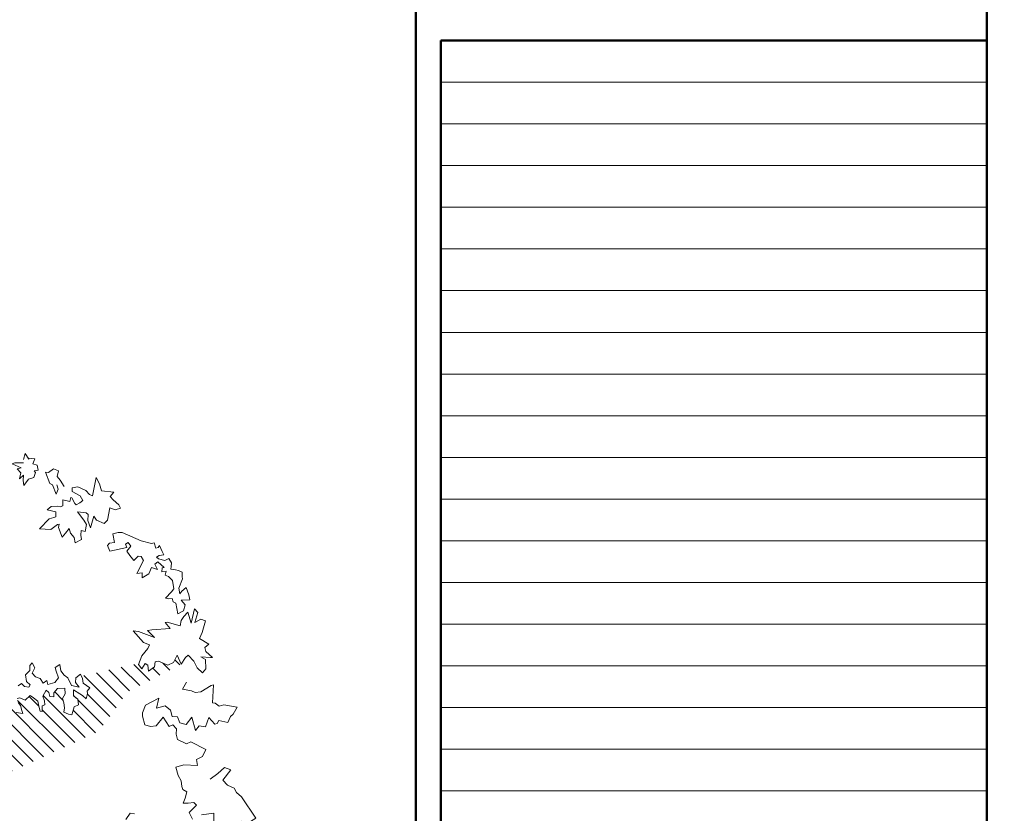
# Model space of a CAD drawing. Units: inches. Extents: x 27 to 396, y 167 to 437.
# Drawn here: x 33 to 39, y 263 to 268 of the extents above; entities that cross this region are included whole.
import ezdxf

# ---------------------------------------------------------------- set-up
doc = ezdxf.new("R2010")
doc.units = ezdxf.units.IN
doc.header["$MEASUREMENT"] = 0
doc.layers.add('Dimensions', color=251, linetype='Continuous', lineweight=15)
doc.layers.add('HATCH', color=252, linetype='Continuous', lineweight=9)
doc.layers.add('trees', color=7, linetype='Continuous', lineweight=9, true_color=0x1f8e25)
doc.styles.get("Standard").update_dxf_attribs({"font": 'andlso.ttf'})
doc.dimstyles.new('Dimensions', dxfattribs={"dimtxt": 0.18, "dimasz": 0.1, "dimexe": 0.18, "dimexo": 0.0625, "dimgap": 0.09, "dimtad": 0, "dimtih": 1, "dimtoh": 1, "dimzin": 0, "dimdsep": 46, "dimtxsty": 'Standard', "dimcen": 0.09, "dimse1": 1, "dimse2": 1, "dimadec": 0, "dimazin": 0, "dimtfac": 1, "dimtofl": 0, "dimtmove": 1, "dimatfit": 2, "dimfxl": 1, "dimtolj": 1, "dimtzin": 0, "dimarcsym": 1})

# ---------------------------------------------------------------- blocks, each defined once
blk = doc.blocks.new('A$C3FFD6086')
at = {"layer": 'trees'}
h = blk.add_hatch(dxfattribs=at)
h.set_pattern_fill('ANSI31', color=256, scale=2.5, style=0)
h.set_pattern_definition([(45, (441.59616, -81.0626), (-0.22097087, 0.22097087), [])])
h.paths.add_polyline_path([(-20.338, 12.708), (-20.258, 13.006), (-20.338, 13.108), (-20.418, 13.268), (-20.349, 13.417), (-20.429, 13.577), (-20.555, 13.771), (-20.395, 13.851), (-20.429, 14.148), (-20.086, 13.749), (-19.972, 13.863), (-19.949, 14.046), (-19.812, 14.114), (-19.938, 14.366), (-19.972, 14.72), (-19.835, 14.674), (-19.663, 14.503), (-19.595, 14.195), (-19.4, 14.549), (-19.412, 14.686), (-19.343, 14.721), (-19.292, 14.842), (-19.323, 14.909), (-19.537, 14.823), (-19.743, 14.835), (-19.766, 15.052), (-19.549, 15.018), (-19.48, 15.109), (-19.422, 15.127), (-20.949, 18.46), (-22.099, 19.301), (-22.898, 20.847), (-22.905, 20.852), (-23.162, 20.739), (-22.953, 20.627), (-22.873, 20.466), (-22.986, 20.193), (-22.97, 20.097), (-22.825, 20.081), (-22.697, 19.904), (-22.873, 19.888), (-22.921, 19.807), (-22.761, 19.711), (-22.889, 19.615), (-22.929, 19.63), (-22.558, 17.956), (-22.489, 17.988), (-22.354, 18), (-22.212, 18.201), (-22.112, 18.123), (-22.049, 18.132), (-21.894, 18.089), (-21.991, 17.989), (-22.035, 17.908), (-22.158, 17.724), (-21.978, 17.726), (-21.88, 17.846), (-21.718, 17.868), (-21.662, 17.742), (-21.525, 17.701), (-21.425, 17.674), (-21.451, 17.575), (-21.502, 17.446), (-21.628, 17.462), (-21.774, 17.442), (-21.899, 17.403), (-22.035, 17.482), (-22.207, 17.469), (-22.195, 17.262), (-22.065, 17.155), (-21.948, 17.148), (-21.964, 17.04), (-22.081, 17.01), (-22.142, 16.927), (-21.968, 16.833), (-21.835, 16.88), (-21.717, 16.893), (-21.688, 16.811), (-21.526, 16.815), (-21.534, 16.751), (-21.676, 16.712), (-21.83, 16.682), (-21.927, 16.561), (-21.99, 16.462), (-21.859, 16.321), (-21.919, 16.165), (-21.908, 16.085), (-21.791, 16.113), (-21.704, 16.187), (-21.559, 16.226), (-21.47, 16.246), (-21.493, 16.056), (-21.572, 15.936), (-21.726, 15.961), (-21.785, 15.824), (-21.829, 15.725), (-21.694, 15.719), (-21.604, 15.684), (-21.656, 15.61), (-21.844, 15.562), (-21.961, 15.569), (-21.994, 15.459), (-22.14, 15.421), (-22.204, 15.464), (-22.089, 15.565), (-22.056, 15.747), (-22.04, 15.892), (-22.103, 15.909), (-22.099, 15.892), (-22.889, 13.729), (-22.774, 13.26), (-22.715, 13.279), (-22.673, 13.079), (-22.707, 12.982), (-22.673, 12.844), (-22.606, 12.794), (-22.571, 12.69), (-22.413, 12.633), (-22.34, 12.55), (-21.994, 12.727), (-21.826, 12.651), (-21.988, 12.332), (-21.883, 12.193), (-21.807, 12.063), (-21.798, 11.919), (-21.65, 11.88), (-21.623, 11.747), (-21.807, 11.764), (-21.911, 11.728), (-22.067, 11.612), (-21.644, 11.186), (-21.576, 11.325), (-21.306, 11.632), (-21.364, 11.175), (-21.351, 10.982), (-21.305, 10.86), (-21.11, 10.824), (-21.096, 10.757), (-21.206, 10.519), (-20.952, 10.527), (-20.845, 10.729), (-20.864, 10.731), (-20.829, 10.948), (-20.692, 11.017), (-20.622, 11.15), (-20.761, 11.268), (-20.921, 11.474), (-20.887, 11.634), (-20.787, 11.534), (-20.594, 11.532), (-20.647, 11.554), (-20.807, 11.702), (-20.647, 11.84), (-20.475, 11.725), (-20.464, 11.988), (-20.338, 12.023), (-20.201, 12.149), (-20.093, 12.149), (-19.952, 12.416), (-20.226, 12.62), (-20.429, 12.491), (-20.509, 12.48)])
for points in [[(-19.556, 21.692), (-19.726, 21.919), (-19.9, 22.117), (-19.831, 22.295), (-19.532, 22.065), (-19.382, 22.203), (-19.297, 22.393), (-19.171, 22.462), (-19.05, 22.603), (-18.427, 23.021), (-18.261, 22.766), (-18.342, 22.604), (-18.22, 22.645), (-17.957, 22.665), (-17.629, 22.734)], [(-18.389, 19.248), (-18.569, 19.37), (-18.555, 19.497)], [(-18.081, 21.812), (-18.569, 21.802), (-18.522, 21.446)], [(-18.401, 21.185), (-18.594, 21.083), (-18.8, 21.297), (-18.879, 21.226), (-18.858, 21.06), (-18.866, 20.91), (-19.005, 20.971), (-19.19, 21.019), (-19.257, 20.902), (-19.348, 20.877), (-19.514, 20.857), (-19.662, 20.767), (-19.913, 20.699), (-19.975, 20.928), (-19.961, 21.325), (-20.127, 21.304), (-20.222, 21.474), (-20.42, 21.568), (-20.646, 21.138), (-20.586, 21.007), (-20.712, 20.751), (-20.872, 20.708), (-21.022, 20.716), (-21.14, 20.61), (-21.086, 20.502), (-21.358, 20.33), (-21.107, 20.128), (-21.086, 19.962), (-21.14, 19.8), (-21.391, 19.731), (-21.489, 19.729), (-21.709, 19.817), (-21.912, 20.203), (-21.624, 20.135), (-21.692, 20.386), (-21.564, 20.544), (-21.381, 20.594), (-21.373, 20.743), (-21.196, 20.816), (-21.148, 21.001), (-21.364, 21.163), (-20.976, 21.269), (-21.105, 21.381), (-21.08, 21.56), (-21.352, 21.658), (-21.155, 21.834), (-21.173, 21.903), (-21.26, 21.953), (-21.209, 22.212), (-21.377, 22.289), (-21.447, 22.368), (-21.651, 22.485), (-21.717, 22.098), (-21.68, 21.961), (-21.769, 21.839), (-21.773, 21.764), (-22.297, 21.793), (-22.278, 21.725), (-22.099, 21.429), (-22.079, 21.263), (-22.122, 21.153), (-22.174, 20.893), (-22.378, 21.01)], [(-21.493, 16.056), (-21.47, 16.246), (-21.559, 16.226), (-21.704, 16.187), (-21.791, 16.113)], [(-21.908, 16.085), (-21.919, 16.165), (-21.859, 16.321), (-21.99, 16.462), (-21.927, 16.561), (-21.83, 16.682), (-21.676, 16.712), (-21.534, 16.751), (-21.526, 16.815), (-21.688, 16.811), (-21.717, 16.893), (-21.835, 16.88), (-21.968, 16.833), (-22.142, 16.927), (-22.081, 17.01), (-21.964, 17.04), (-21.948, 17.148), (-22.065, 17.155), (-22.195, 17.262), (-22.207, 17.469), (-22.035, 17.482), (-21.899, 17.403), (-21.774, 17.442), (-21.628, 17.462), (-21.502, 17.446), (-21.451, 17.575), (-21.425, 17.674), (-21.525, 17.701), (-21.662, 17.742), (-21.718, 17.868), (-21.88, 17.846), (-21.978, 17.726), (-22.158, 17.724), (-22.035, 17.908), (-21.991, 17.989), (-21.894, 18.089), (-22.049, 18.132), (-22.112, 18.123), (-22.212, 18.201), (-22.354, 18), (-22.489, 17.988), (-22.614, 17.93), (-22.502, 17.789), (-22.367, 17.783), (-22.233, 17.884), (-22.283, 17.666), (-22.508, 17.563), (-22.578, 17.452), (-22.712, 17.351), (-22.891, 17.327), (-22.807, 17.195), (-22.7, 17.216), (-22.501, 17.291), (-22.364, 17.177), (-22.306, 16.98), (-22.422, 16.949), (-22.349, 16.843), (-22.482, 16.759), (-22.534, 16.614), (-22.641, 16.521), (-22.795, 16.599), (-22.94, 16.524), (-22.866, 16.453), (-22.722, 16.456), (-22.592, 16.331), (-22.394, 16.355), (-22.304, 16.464), (-22.232, 16.429), (-22.248, 16.303), (-22.335, 16.212), (-22.27, 16.113)], [(-28.062, 17.45), (-28.248, 17.339), (-28.359, 17.244), (-28.524, 17.285), (-28.577, 17.141), (-28.474, 16.993), (-28.479, 16.906), (-28.149, 17.034), (-28.112, 17.112), (-27.84, 17.22), (-27.984, 17.273), (-28.116, 17.236)], [(-28.751, 16.271), (-28.755, 16.018), (-28.722, 15.939), (-28.604, 16.199), (-28.579, 16.086), (-28.458, 16.192), (-28.29, 16.156), (-28.397, 16.271), (-28.234, 16.26), (-28.094, 16.279), (-28.278, 16.413), (-28.323, 16.566), (-28.474, 16.622), (-28.515, 16.579), (-28.54, 16.692), (-28.688, 16.664), (-28.725, 16.543), (-28.865, 16.595), (-28.883, 16.428), (-28.855, 16.421), (-29.023, 16.316), (-28.847, 16.266)]]:
    blk.add_lwpolyline(points, dxfattribs=at)
for points in [[(-23.82, 21.462), (-24.157, 21.559), (-24.205, 21.43), (-24.109, 21.253), (-24.398, 21.334), (-24.51, 21.237), (-24.093, 21.141), (-24.414, 21.044), (-24.286, 20.932), (-24.173, 20.852), (-24.013, 20.82), (-24.125, 20.45), (-24.109, 20.386), (-23.933, 20.53), (-23.9, 20), (-23.884, 19.872), (-23.676, 20.081), (-23.852, 19.615), (-23.868, 19.454), (-23.531, 19.759), (-23.467, 19.936), (-23.355, 19.888), (-23.146, 19.711), (-22.889, 19.615), (-22.761, 19.711), (-22.921, 19.807), (-22.873, 19.888), (-22.697, 19.904), (-22.825, 20.081), (-22.97, 20.097), (-22.986, 20.193), (-22.873, 20.466), (-22.953, 20.627), (-23.162, 20.739), (-22.905, 20.852), (-23.098, 20.98), (-23.162, 21.061), (-22.986, 21.221), (-22.793, 21.318), (-22.649, 21.478), (-22.761, 21.575), (-23.034, 21.559), (-23.114, 21.43), (-23.098, 21.703), (-23.098, 21.767), (-23.274, 21.575), (-23.387, 21.542), (-23.483, 21.655), (-23.644, 21.382)], [(-26.486, 19.694), (-26.412, 19.991), (-26.428, 20.065), (-26.276, 20.115), (-26.292, 20.189), (-26.354, 20.222), (-26.177, 20.301), (-26.078, 20.346), (-26.057, 20.218), (-26.008, 20.136), (-25.959, 20.193), (-25.913, 20.375), (-25.971, 20.494), (-25.847, 20.569), (-25.744, 20.56), (-25.658, 20.556), (-25.641, 20.692), (-25.621, 20.775), (-25.575, 20.886), (-25.435, 20.886), (-25.382, 20.89), (-25.11, 20.788), (-24.945, 20.816), (-25.019, 20.87), (-25.126, 21.002), (-24.916, 21.072), (-24.768, 21.105), (-24.76, 20.858), (-24.628, 20.965), (-24.447, 20.92), (-24.364, 20.759), (-24.677, 20.697), (-24.715, 20.619), (-24.809, 20.59), (-24.797, 20.499), (-24.822, 20.4), (-25.007, 20.569), (-25.094, 20.643), (-25.332, 20.598), (-25.448, 20.486), (-25.489, 20.392), (-25.604, 20.42), (-25.584, 20.293), (-25.703, 20.305), (-25.707, 20.358), (-25.876, 20.173), (-25.81, 20.086), (-25.65, 20.169), (-25.711, 19.992), (-25.522, 19.909), (-25.411, 19.724), (-25.551, 19.724), (-25.538, 19.563), (-25.909, 19.761), (-26.033, 19.686), (-26.037, 19.6), (-25.909, 19.48), (-26.062, 19.361), (-26.189, 19.27), (-26.333, 19.393), (-26.441, 19.315), (-26.391, 19.233), (-26.292, 19.278), (-26.189, 18.779), (-26.346, 18.713), (-26.42, 18.767), (-26.436, 18.911), (-26.692, 18.87), (-26.725, 19.018), (-26.729, 19.142)], [(-27.795, 18.271), (-28.326, 18.386), (-28.145, 18.481), (-27.939, 18.534), (-27.902, 18.893), (-27.77, 18.79), (-27.679, 18.873), (-27.531, 19.046), (-27.432, 19.091), (-27.383, 18.939), (-27.44, 18.778), (-27.09, 18.708), (-26.991, 18.613), (-27.082, 18.391), (-27.206, 18.316), (-26.864, 18.213), (-27.074, 18.143), (-27.247, 18.151), (-27.296, 18.094), (-27.325, 17.838), (-27.086, 18.024), (-26.963, 18.098), (-26.761, 18.065), (-26.79, 17.95), (-26.654, 17.933), (-26.526, 17.954), (-26.431, 17.772), (-26.579, 17.739), (-26.711, 17.632), (-26.843, 17.595), (-26.711, 17.492), (-26.596, 17.393), (-26.868, 17.286), (-26.967, 17.31), (-26.963, 17.257), (-26.818, 17.063), (-26.831, 16.733), (-27.127, 17.018), (-27.164, 17.15), (-27.185, 17.207), (-27.325, 17.207), (-27.387, 16.96), (-27.482, 17.071), (-27.49, 17.248), (-27.469, 17.331), (-27.502, 17.409), (-27.675, 17.417), (-27.626, 17.615), (-27.741, 17.644), (-27.733, 17.677), (-27.572, 17.76), (-27.527, 17.801), (-27.589, 17.904), (-27.655, 17.99), (-27.795, 17.92), (-27.922, 17.689), (-28.03, 17.681), (-28.058, 17.846), (-27.947, 18.081), (-27.832, 18.192)]]:
    blk.add_lwpolyline(points, close=True, dxfattribs=at)
blk = doc.blocks.new('*D591')
at = {"layer": 'Defpoints', "color": 0, "transparency": 16777216}
for p in [(42.4774, 279.5359), (35.4274, 267.6329), (42.4774, 266.1329)]:
    blk.add_point(p, dxfattribs=at)
at = {"layer": 'Dimensions', "color": 0, "lineweight": -2, "transparency": 16777216}
for p, q in [((35.5274, 279.5359), (38.646, 279.5359)), ((42.3774, 279.5359), (39.2587, 279.5359))]:
    blk.add_line(p, q, dxfattribs=at)
at = {"layer": 'Dimensions', "color": 0, "transparency": 16777216}
for points in [[(35.5274, 279.5526), (35.5274, 279.5192), (35.4274, 279.5359)], [(42.3774, 279.5526), (42.3774, 279.5192), (42.4774, 279.5359)]]:
    blk.add_solid(points, dxfattribs=at)
at = {"layer": 'Dimensions', "color": 0, "transparency": 16777216, "insert": (38.9524, 279.5359), "char_height": 0.18, "attachment_point": 5}
blk.add_mtext('\\A1;7.05', dxfattribs=at)

msp = doc.modelspace()

# ---------------------------------------------------------------- linework, layer by layer
at = {"layer": 'HATCH', "lineweight": 50}
for p, q in [((35.4274, 267.6329), (35.4274, 258.8829)), ((38.8524, 267.6329), (38.8524, 258.8829)), ((35.5774, 267.3829), (35.5774, 258.8829)), ((38.8524, 267.3829), (35.5774, 267.3829))]:
    msp.add_line(p, q, dxfattribs=at)
at = {"layer": 'HATCH'}
for p, q in [((38.8524, 267.1329), (35.5774, 267.1329)), ((38.8524, 266.8829), (35.5774, 266.8829)), ((38.8524, 266.6329), (35.5774, 266.6329)), ((38.8524, 266.3829), (35.5774, 266.3829)), ((38.8524, 266.1329), (35.5774, 266.1329)), ((38.8524, 265.8829), (35.5774, 265.8829)), ((38.8524, 265.6329), (35.5774, 265.6329)), ((38.8524, 265.3829), (35.5774, 265.3829)), ((38.8524, 265.1329), (35.5774, 265.1329)), ((38.8524, 264.8829), (35.5774, 264.8829)), ((38.8524, 264.6329), (35.5774, 264.6329)), ((38.8524, 264.3829), (35.5774, 264.3829)), ((38.8524, 264.1329), (35.5774, 264.1329)), ((38.8524, 263.8829), (35.5774, 263.8829)), ((38.8524, 263.6329), (35.5774, 263.6329)), ((38.8524, 263.3829), (35.5774, 263.3829)), ((38.8524, 263.1329), (35.5774, 263.1329)), ((38.8524, 262.8829), (35.5774, 262.8829))]:
    msp.add_line(p, q, dxfattribs=at)

# ---------------------------------------------------------------- block references
at = {"xscale": 0.2063829967338371, "yscale": 0.2063829967338371, "zscale": 0.2063829967338371, "rotation": 270}
msp.add_blockref('A$C3FFD6086', (29.7146, 258.9164), dxfattribs=at)

# ---------------------------------------------------------------- dimensions: what is measured, and where the dimension line sits
at = {"layer": 'Dimensions'}
dim = msp.add_linear_dim(base=(42.4774, 279.5359), p1=(35.4274, 267.6329), p2=(42.4774, 266.1329), dimstyle='Dimensions', dxfattribs=at)
dim.commit()
dim.dimension.update_dxf_attribs({"geometry": '*D591', "text_midpoint": (38.9524, 279.5359)})

doc.saveas('drawing.dxf')
